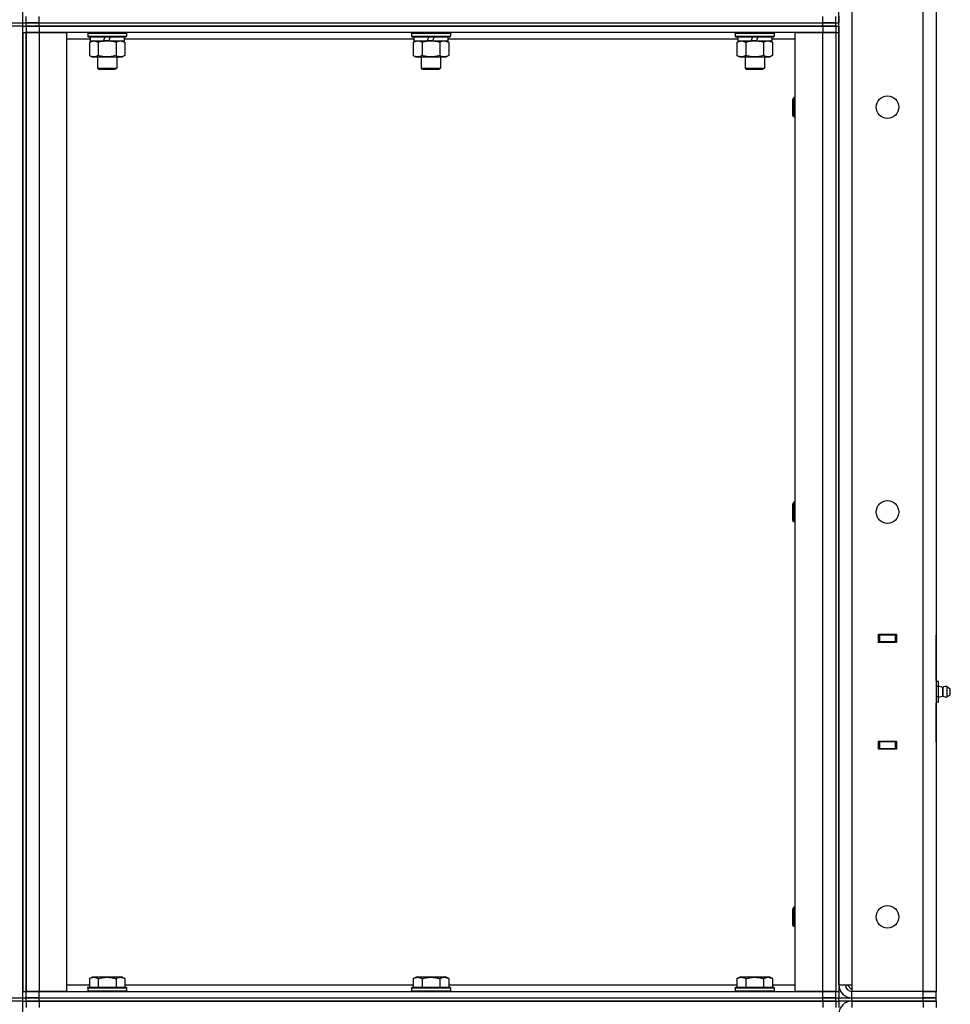
# Model space of a CAD drawing. Units: millimetres. Extents: x 0 to 32620, y -11 to 22275.
# Drawn here: x 16566 to 17141, y 16676 to 17284 of the extents above; entities that cross this region are included whole.
import ezdxf

# ---------------------------------------------------------------- set-up
doc = ezdxf.new("R2010")
doc.units = ezdxf.units.MM
doc.linetypes.add('K5LT_THIN', pattern=[0])
doc.layers.add('R', color=1, linetype='Continuous', true_color=0xff0000)
doc.layers.add('WELDING', color=7, linetype='Continuous', true_color=0xffffff)

msp = doc.modelspace()

# ---------------------------------------------------------------- linework, layer by layer
at = {"layer": 'R', "color": 7, "linetype": 'K5LT_THIN', "lineweight": 30}
for p, q in [((16567.77, 17282.28), (16567.77, 17882.28)), ((17123.77, 16684.28), (17123.77, 17878.28)), ((17131.77, 17878.28), (17131.77, 16684.28)), ((17071.77, 16688.28), (17071.77, 17874.28)), ((17079.77, 17874.28), (17079.77, 16688.28)), ((17131.77, 17656.28), (17131.77, 16904.28)), ((16569.77, 17282.28), (16569.77, 17286.28)), ((16577.77, 17282.28), (16577.77, 17286.28)), ((17061.77, 17282.28), (17061.77, 17286.28)), ((17069.77, 17282.28), (17069.77, 17286.28)), ((17071.77, 17286.28), (17071.77, 17282.28)), ((16559.77, 17282.28), (16567.77, 17282.28)), ((16567.77, 17280.28), (16559.77, 17280.28)), ((16567.77, 17280.28), (16567.77, 17282.28)), ((16567.77, 17282.28), (16569.77, 17282.28)), ((16567.77, 17282.28), (16569.77, 17282.28)), ((16567.77, 17280.28), (16567.77, 17282.28)), ((16567.77, 16680.28), (16567.77, 17280.28)), ((16567.77, 17280.28), (16569.77, 17280.28)), ((16567.77, 17280.28), (16569.77, 17280.28)), ((16569.77, 17282.28), (16577.77, 17282.28)), ((16569.77, 17280.28), (16569.77, 17282.28)), ((16577.77, 17282.28), (16569.77, 17282.28)), ((16569.77, 17280.28), (16569.77, 17282.28)), ((16577.77, 17280.28), (16569.77, 17280.28)), ((16569.77, 17280.28), (16577.77, 17280.28)), ((16569.77, 17280.28), (16569.77, 17276.28)), ((16577.77, 17282.28), (17061.77, 17282.28)), ((16577.77, 17280.28), (16577.77, 17282.28)), ((16577.77, 17282.28), (17061.77, 17282.28)), ((16577.77, 17280.28), (17061.77, 17280.28)), ((17061.77, 17280.28), (16577.77, 17280.28)), ((16577.77, 17280.28), (16577.77, 17276.28)), ((17061.77, 17280.28), (17061.77, 17282.28)), ((17061.77, 17282.28), (17069.77, 17282.28)), ((17069.77, 17282.28), (17061.77, 17282.28)), ((17069.77, 17280.28), (17061.77, 17280.28)), ((17061.77, 17280.28), (17069.77, 17280.28)), ((17061.77, 17280.28), (17061.77, 17276.28)), ((17069.77, 17282.28), (17071.77, 17282.28)), ((17069.77, 17280.28), (17069.77, 17282.28)), ((17069.77, 17280.28), (17071.77, 17280.28)), ((17069.77, 17280.28), (17069.77, 17276.28)), ((17071.77, 17280.28), (17071.77, 17276.28)), ((16567.77, 17276.28), (16567.77, 16684.28)), ((16567.77, 17276.28), (16569.77, 17276.28)), ((16569.77, 17276.28), (16569.77, 16684.28)), ((16569.77, 17276.28), (16577.77, 17276.28)), ((16569.77, 16684.28), (16569.77, 17276.28)), ((16577.77, 17276.28), (16569.77, 17276.28)), ((16577.77, 17276.28), (16594.77, 17276.28)), ((16577.77, 17276.28), (16577.77, 16684.28)), ((17061.77, 17276.28), (16577.77, 17276.28)), ((16594.77, 17276.28), (16594.77, 16684.28)), ((16607.77, 17275.98), (16607.94, 17276.28)), ((16607.77, 17275.98), (16607.77, 17274.08)), ((16607.77, 17275.98), (16631.77, 17275.98)), ((16607.77, 17274.08), (16631.77, 17274.08)), ((16607.77, 17274.08), (16607.94, 17273.78)), ((16607.94, 17273.78), (16631.6, 17273.78)), ((16609.27, 17273.78), (16609.27, 17271.28)), ((16617.47, 17271.28), (16618.64, 17273.78)), ((16620.78, 17271.28), (16621.95, 17273.78)), ((16630.27, 17273.78), (16630.27, 17271.28)), ((16631.77, 17275.98), (16631.6, 17276.28)), ((16631.77, 17274.08), (16631.6, 17273.78)), ((16631.77, 17275.98), (16631.77, 17274.08)), ((16807.77, 17275.98), (16807.94, 17276.28)), ((16807.77, 17275.98), (16807.77, 17274.08)), ((16807.77, 17275.98), (16831.77, 17275.98)), ((16807.77, 17274.08), (16831.77, 17274.08)), ((16807.77, 17274.08), (16807.94, 17273.78)), ((16807.94, 17273.78), (16831.6, 17273.78)), ((16809.27, 17273.78), (16809.27, 17271.28)), ((16817.47, 17271.28), (16818.64, 17273.78)), ((16820.78, 17271.28), (16821.95, 17273.78)), ((16830.27, 17273.78), (16830.27, 17271.28)), ((16831.77, 17275.98), (16831.6, 17276.28)), ((16831.77, 17274.08), (16831.6, 17273.78)), ((16831.77, 17275.98), (16831.77, 17274.08)), ((17007.77, 17275.98), (17007.94, 17276.28)), ((17007.77, 17275.98), (17007.77, 17274.08)), ((17007.77, 17275.98), (17031.77, 17275.98)), ((17007.77, 17274.08), (17031.77, 17274.08)), ((17007.77, 17274.08), (17007.94, 17273.78)), ((17007.94, 17273.78), (17031.6, 17273.78)), ((17009.27, 17273.78), (17009.27, 17271.28)), ((17017.47, 17271.28), (17018.64, 17273.78)), ((17020.78, 17271.28), (17021.95, 17273.78)), ((17030.27, 17273.78), (17030.27, 17271.28)), ((17031.77, 17275.98), (17031.6, 17276.28)), ((17031.77, 17274.08), (17031.6, 17273.78)), ((17031.77, 17275.98), (17031.77, 17274.08)), ((17044.77, 16684.28), (17044.77, 17276.28)), ((17044.77, 17276.28), (17061.77, 17276.28)), ((17061.77, 17276.28), (17069.77, 17276.28)), ((17061.77, 16684.28), (17061.77, 17276.28)), ((17069.77, 17276.28), (17061.77, 17276.28)), ((17069.77, 17276.28), (17069.77, 16684.28)), ((17069.77, 17276.28), (17071.77, 17276.28)), ((17069.77, 17276.28), (17069.77, 16684.28)), ((17071.77, 17276.28), (17071.77, 16684.28)), ((16609.27, 17272.28), (16594.77, 17272.28)), ((16608.8, 17270.43), (16610.27, 17271.28)), ((16608.8, 17270.43), (16608.8, 17262.13)), ((16609.27, 17271.28), (16617.47, 17271.28)), ((16614.29, 17270.43), (16614.29, 17262.13)), ((16619.77, 17271.28), (16617.47, 17271.28)), ((16620.78, 17271.28), (16619.77, 17271.28)), ((16620.78, 17271.28), (16630.27, 17271.28)), ((16625.26, 17270.43), (16625.26, 17262.13)), ((16630.74, 17270.43), (16629.27, 17271.28)), ((16809.27, 17272.28), (16630.27, 17272.28)), ((16630.74, 17270.43), (16630.74, 17262.13)), ((16808.8, 17270.43), (16810.27, 17271.28)), ((16808.8, 17270.43), (16808.8, 17262.13)), ((16809.27, 17271.28), (16817.47, 17271.28)), ((16814.29, 17270.43), (16814.29, 17262.13)), ((16819.77, 17271.28), (16817.47, 17271.28)), ((16820.78, 17271.28), (16819.77, 17271.28)), ((16820.78, 17271.28), (16830.27, 17271.28)), ((16825.26, 17270.43), (16825.26, 17262.13)), ((16830.74, 17270.43), (16829.27, 17271.28)), ((17009.27, 17272.28), (16830.27, 17272.28)), ((16830.74, 17270.43), (16830.74, 17262.13)), ((17008.8, 17270.43), (17010.27, 17271.28)), ((17008.8, 17270.43), (17008.8, 17262.13)), ((17009.27, 17271.28), (17017.47, 17271.28)), ((17014.29, 17270.43), (17014.29, 17262.13)), ((17019.77, 17271.28), (17017.47, 17271.28)), ((17020.78, 17271.28), (17019.77, 17271.28)), ((17020.78, 17271.28), (17030.27, 17271.28)), ((17025.26, 17270.43), (17025.26, 17262.13)), ((17030.74, 17270.43), (17029.27, 17271.28)), ((17044.77, 17272.28), (17030.27, 17272.28)), ((17030.74, 17270.43), (17030.74, 17262.13)), ((16608.8, 17262.13), (16610.27, 17261.28)), ((16610.27, 17261.28), (16619.77, 17261.28)), ((16613.77, 17261.28), (16613.77, 17254.36)), ((16619.77, 17261.28), (16629.27, 17261.28)), ((16625.77, 17261.28), (16625.77, 17254.36)), ((16630.74, 17262.13), (16629.27, 17261.28)), ((16808.8, 17262.13), (16810.27, 17261.28)), ((16810.27, 17261.28), (16819.77, 17261.28)), ((16813.77, 17261.28), (16813.77, 17254.36)), ((16819.77, 17261.28), (16829.27, 17261.28)), ((16825.77, 17261.28), (16825.77, 17254.36)), ((16830.74, 17262.13), (16829.27, 17261.28)), ((17008.8, 17262.13), (17010.27, 17261.28)), ((17010.27, 17261.28), (17019.77, 17261.28)), ((17013.77, 17261.28), (17013.77, 17254.36)), ((17019.77, 17261.28), (17029.27, 17261.28)), ((17025.77, 17261.28), (17025.77, 17254.36)), ((17030.74, 17262.13), (17029.27, 17261.28)), ((16613.77, 17254.36), (16625.77, 17254.36)), ((16613.77, 17254.36), (16614.77, 17253.78)), ((16614.77, 17253.78), (16624.77, 17253.78)), ((16625.77, 17254.36), (16624.77, 17253.78)), ((16813.77, 17254.36), (16825.77, 17254.36)), ((16813.77, 17254.36), (16814.77, 17253.78)), ((16814.77, 17253.78), (16824.77, 17253.78)), ((16825.77, 17254.36), (16824.77, 17253.78)), ((17013.77, 17254.36), (17025.77, 17254.36)), ((17013.77, 17254.36), (17014.77, 17253.78)), ((17014.77, 17253.78), (17024.77, 17253.78)), ((17025.77, 17254.36), (17024.77, 17253.78)), ((17043.85, 17236.28), (17043.27, 17235.28)), ((17043.27, 17230.28), (17043.27, 17235.28)), ((17044.77, 17236.28), (17043.85, 17236.28)), ((17043.85, 17230.28), (17043.85, 17236.28)), ((17043.27, 17225.28), (17043.27, 17230.28)), ((17043.85, 17224.28), (17043.27, 17225.28)), ((17043.85, 17224.28), (17043.85, 17230.28)), ((17044.77, 17224.28), (17043.85, 17224.28)), ((17043.85, 16986.28), (17043.27, 16985.28)), ((17043.27, 16980.28), (17043.27, 16985.28)), ((17044.77, 16986.28), (17043.85, 16986.28)), ((17043.85, 16980.28), (17043.85, 16986.28)), ((17043.27, 16975.28), (17043.27, 16980.28)), ((17043.85, 16974.28), (17043.85, 16980.28)), ((17043.85, 16974.28), (17043.27, 16975.28)), ((17044.77, 16974.28), (17043.85, 16974.28)), ((17096.27, 16899.78), (17096.27, 16904.78)), ((17096.27, 16904.78), (17107.27, 16904.78)), ((17096.27, 16904.28), (17096.77, 16904.28)), ((17106.77, 16904.28), (17096.77, 16904.28)), ((17096.77, 16904.28), (17096.77, 16900.28)), ((17106.77, 16904.28), (17107.27, 16904.28)), ((17106.77, 16900.28), (17106.77, 16904.28)), ((17107.27, 16904.78), (17107.27, 16899.78)), ((17131.77, 16900.28), (17131.77, 16904.28)), ((17096.27, 16900.28), (17096.77, 16900.28)), ((17107.27, 16899.78), (17096.27, 16899.78)), ((17096.77, 16900.28), (17106.77, 16900.28)), ((17097.77, 16899.78), (17097.77, 16900.28)), ((17106.77, 16900.28), (17107.27, 16900.28)), ((17131.77, 16900.28), (17131.77, 16875.63)), ((17131.77, 16876.28), (17131.77, 16900.28)), ((17131.77, 16876.28), (17131.77, 16900.28)), ((17133.27, 16875.63), (17131.77, 16875.63)), ((17133.27, 16872.46), (17131.77, 16872.46)), ((17133.27, 16872.46), (17133.27, 16875.63)), ((17136.02, 16871.92), (17133.27, 16872.77)), ((17133.27, 16866.11), (17133.27, 16872.46)), ((17138.5, 16872.47), (17140.27, 16871.38)), ((17138.5, 16872.47), (17138.5, 16870.88)), ((17138.5, 16872.47), (17138.5, 16870.88)), ((17133.27, 16866.11), (17131.77, 16866.11)), ((17136.02, 16866.64), (17133.27, 16865.79)), ((17133.27, 16862.93), (17133.27, 16866.11)), ((17136.02, 16866.64), (17136.02, 16871.92)), ((17136.02, 16871.92), (17136.02, 16870.6)), ((17136.02, 16870.6), (17136.02, 16866.64)), ((17138.5, 16870.88), (17138.5, 16866.09)), ((17138.5, 16870.88), (17138.5, 16866.09)), ((17138.5, 16866.09), (17140.27, 16867.18)), ((17140.27, 16871.38), (17140.27, 16870.33)), ((17140.27, 16870.33), (17140.27, 16867.18)), ((17133.27, 16862.93), (17131.77, 16862.93)), ((17131.77, 16862.93), (17131.77, 16838.28)), ((17131.77, 16838.28), (17131.77, 16862.28)), ((17131.77, 16838.28), (17131.77, 16862.28)), ((17096.27, 16838.78), (17107.27, 16838.78)), ((17096.27, 16833.78), (17096.27, 16838.78)), ((17096.77, 16838.28), (17096.27, 16838.28)), ((17096.77, 16838.28), (17096.77, 16834.28)), ((17106.77, 16838.28), (17096.77, 16838.28)), ((17097.77, 16838.28), (17097.77, 16838.78)), ((17107.27, 16838.28), (17106.77, 16838.28)), ((17106.77, 16834.28), (17106.77, 16838.28)), ((17107.27, 16838.78), (17107.27, 16833.78)), ((17131.77, 16838.28), (17131.77, 16834.28)), ((17096.77, 16834.28), (17096.27, 16834.28)), ((17107.27, 16833.78), (17096.27, 16833.78)), ((17096.77, 16834.28), (17106.77, 16834.28)), ((17107.27, 16834.28), (17106.77, 16834.28)), ((17131.77, 16834.28), (17131.77, 16684.28)), ((17043.85, 16736.28), (17043.27, 16735.28)), ((17043.27, 16730.28), (17043.27, 16735.28)), ((17044.77, 16736.28), (17043.85, 16736.28)), ((17043.85, 16730.28), (17043.85, 16736.28)), ((17043.27, 16725.28), (17043.27, 16730.28)), ((17043.85, 16724.28), (17043.85, 16730.28)), ((17043.85, 16724.28), (17043.27, 16725.28)), ((17044.77, 16724.28), (17043.85, 16724.28)), ((16608.8, 16692.13), (16610.8, 16693.28)), ((16608.8, 16692.13), (16608.8, 16686.78)), ((16610.8, 16693.28), (16628.74, 16693.28)), ((16614.29, 16692.13), (16614.29, 16686.78)), ((16625.26, 16692.13), (16625.26, 16686.78)), ((16630.74, 16692.13), (16628.74, 16693.28)), ((16630.74, 16692.13), (16630.74, 16686.78)), ((16808.8, 16692.13), (16810.8, 16693.28)), ((16808.8, 16692.13), (16808.8, 16686.78)), ((16810.8, 16693.28), (16828.74, 16693.28)), ((16814.29, 16692.13), (16814.29, 16686.78)), ((16825.26, 16692.13), (16825.26, 16686.78)), ((16830.74, 16692.13), (16828.74, 16693.28)), ((16830.74, 16692.13), (16830.74, 16686.78)), ((17008.8, 16692.13), (17010.8, 16693.28)), ((17008.8, 16692.13), (17008.8, 16686.78)), ((17010.8, 16693.28), (17028.74, 16693.28)), ((17014.29, 16692.13), (17014.29, 16686.78)), ((17025.26, 16692.13), (17025.26, 16686.78)), ((17030.74, 16692.13), (17028.74, 16693.28)), ((17030.74, 16692.13), (17030.74, 16686.78)), ((16567.77, 16684.28), (16569.77, 16684.28)), ((16577.77, 16684.28), (16569.77, 16684.28)), ((16569.77, 16680.28), (16569.77, 16684.28)), ((16569.77, 16684.28), (16577.77, 16684.28)), ((16594.77, 16684.28), (16577.77, 16684.28)), ((16577.77, 16684.28), (17061.77, 16684.28)), ((16577.77, 16680.28), (16577.77, 16684.28)), ((16594.77, 16688.28), (16608.8, 16688.28)), ((16607.77, 16686.48), (16607.94, 16686.78)), ((16607.77, 16686.48), (16607.77, 16684.58)), ((16607.77, 16686.48), (16631.77, 16686.48)), ((16607.77, 16684.58), (16631.77, 16684.58)), ((16607.77, 16684.58), (16607.94, 16684.28)), ((16607.94, 16686.78), (16631.6, 16686.78)), ((16630.74, 16688.28), (16808.8, 16688.28)), ((16631.77, 16686.48), (16631.6, 16686.78)), ((16631.77, 16684.58), (16631.6, 16684.28)), ((16631.77, 16686.48), (16631.77, 16684.58)), ((16807.77, 16686.48), (16807.94, 16686.78)), ((16807.77, 16686.48), (16807.77, 16684.58)), ((16807.77, 16686.48), (16831.77, 16686.48)), ((16807.77, 16684.58), (16831.77, 16684.58)), ((16807.77, 16684.58), (16807.94, 16684.28)), ((16807.94, 16686.78), (16831.6, 16686.78)), ((16830.74, 16688.28), (17008.8, 16688.28)), ((16831.77, 16686.48), (16831.6, 16686.78)), ((16831.77, 16684.58), (16831.6, 16684.28)), ((16831.77, 16686.48), (16831.77, 16684.58)), ((17007.77, 16686.48), (17007.94, 16686.78)), ((17007.77, 16686.48), (17007.77, 16684.58)), ((17007.77, 16686.48), (17031.77, 16686.48)), ((17007.77, 16684.58), (17031.77, 16684.58)), ((17007.77, 16684.58), (17007.94, 16684.28)), ((17007.94, 16686.78), (17031.6, 16686.78)), ((17030.74, 16688.28), (17044.77, 16688.28)), ((17031.77, 16686.48), (17031.6, 16686.78)), ((17031.77, 16684.58), (17031.6, 16684.28)), ((17031.77, 16686.48), (17031.77, 16684.58)), ((17061.77, 16684.28), (17044.77, 16684.28)), ((17069.77, 16684.28), (17061.77, 16684.28)), ((17061.77, 16684.28), (17069.77, 16684.28)), ((17061.77, 16680.28), (17061.77, 16684.28)), ((17069.77, 16684.28), (17071.77, 16684.28)), ((17069.77, 16680.28), (17069.77, 16684.28)), ((17071.77, 16688.28), (17079.77, 16688.28)), ((17071.77, 16684.28), (17071.77, 16680.28)), ((17076.77, 16688.28), (17079.77, 16685.28)), ((17079.77, 16688.28), (17079.77, 16684.28)), ((17123.77, 16684.28), (17079.77, 16684.28)), ((17079.77, 16680.28), (17079.77, 16684.28)), ((17131.77, 16684.28), (17123.77, 16684.28)), ((17123.77, 16684.28), (17131.77, 16684.28)), ((17123.77, 16680.28), (17123.77, 16684.28)), ((17131.77, 16680.28), (17131.77, 16684.28)), ((16559.77, 16680.28), (16567.77, 16680.28)), ((16567.77, 16678.28), (16559.77, 16678.28)), ((16567.77, 16680.28), (16569.77, 16680.28)), ((16567.77, 16680.28), (16569.77, 16680.28)), ((16567.77, 16678.28), (16567.77, 16680.28)), ((16567.77, 16678.28), (16567.77, 16680.28)), ((16567.77, 16678.28), (16569.77, 16678.28)), ((16567.77, 16078.28), (16567.77, 16678.28)), ((16567.77, 16678.28), (16569.77, 16678.28)), ((16569.77, 16680.28), (16577.77, 16680.28)), ((16569.77, 16678.28), (16569.77, 16680.28)), ((16577.77, 16680.28), (16569.77, 16680.28)), ((16569.77, 16678.28), (16569.77, 16680.28)), ((16569.77, 16678.28), (16577.77, 16678.28)), ((16569.77, 16678.28), (16569.77, 16674.28)), ((16577.77, 16678.28), (16569.77, 16678.28)), ((16577.77, 16680.28), (17061.77, 16680.28)), ((16577.77, 16678.28), (16577.77, 16680.28)), ((16577.77, 16680.28), (17061.77, 16680.28)), ((17061.77, 16678.28), (16577.77, 16678.28)), ((16577.77, 16678.28), (16577.77, 16674.28)), ((16577.77, 16678.28), (17061.77, 16678.28)), ((17061.77, 16678.28), (17061.77, 16680.28)), ((17061.77, 16680.28), (17069.77, 16680.28)), ((17069.77, 16680.28), (17061.77, 16680.28)), ((17061.77, 16678.28), (17069.77, 16678.28)), ((17061.77, 16678.28), (17061.77, 16674.28)), ((17069.77, 16678.28), (17061.77, 16678.28)), ((17069.77, 16680.28), (17071.77, 16680.28)), ((17069.77, 16678.28), (17069.77, 16680.28)), ((17069.77, 16680.28), (17071.77, 16680.28)), ((17069.77, 16678.28), (17069.77, 16680.28)), ((17069.77, 16678.28), (17071.77, 16678.28)), ((17069.77, 16678.28), (17069.77, 16674.28)), ((17069.77, 16678.28), (17071.77, 16678.28)), ((17071.77, 16678.28), (17071.77, 16680.28)), ((17071.77, 16680.28), (17079.77, 16680.28)), ((17071.77, 16678.28), (17071.77, 16674.28)), ((17079.77, 16678.28), (17071.77, 16678.28)), ((17079.77, 16680.28), (17123.77, 16680.28)), ((17079.77, 16678.28), (17079.77, 16680.28)), ((17079.77, 16680.28), (17123.77, 16680.28)), ((17079.77, 16678.28), (17079.77, 16674.28)), ((17123.77, 16678.28), (17079.77, 16678.28)), ((17079.77, 16678.28), (17123.77, 16678.28)), ((17123.77, 16680.28), (17131.77, 16680.28)), ((17123.77, 16678.28), (17123.77, 16680.28)), ((17131.77, 16680.28), (17123.77, 16680.28)), ((17123.77, 16678.28), (17131.77, 16678.28)), ((17123.77, 16678.28), (17123.77, 16674.28)), ((17131.77, 16678.28), (17123.77, 16678.28)), ((17131.77, 16678.28), (17131.77, 16680.28)), ((17131.77, 16678.28), (17131.77, 16674.28))]:
    msp.add_line(p, q, dxfattribs=at)
for centre in [(17101.77, 17230.28), (17101.77, 16980.28), (17101.77, 16730.28)]:
    msp.add_circle(centre, 7, dxfattribs=at)
for centre, radius, start, end in [((17137.91, 16869.28), 3.25, 79.56071, 125.6154), ((17137.91, 16869.28), 3.25, 234.3846, 280.43929), ((17137.91, 16869.28), 3.25, 268.66223, 280.43929), ((17139.07, 16869.28), 1.5, 0, 36.8699), ((17139.07, 16869.28), 1.5, 323.1301, 0), ((17079.77, 16688.28), 8, 180, 270), ((17079.77, 16688.28), 4, 180, 270), ((17079.77, 16670.28), 8, 90, 180)]:
    msp.add_arc(centre, radius, start, end, dxfattribs=at)
at = {"layer": 'WELDING', "color": 7, "linetype": 'K5LT_THIN', "lineweight": 30}
for p, q in [((16608.8, 17270.43), (16611.54, 17271.28)), ((16611.54, 17271.28), (16614.26, 17270.44)), ((16614.26, 17270.44), (16614.29, 17270.43)), ((16628, 17271.28), (16630.72, 17270.44)), ((16630.72, 17270.44), (16630.74, 17270.43)), ((16808.8, 17270.43), (16811.54, 17271.28)), ((16828, 17271.28), (16830.72, 17270.44)), ((16830.72, 17270.44), (16830.74, 17270.43)), ((17008.8, 17270.43), (17011.54, 17271.28)), ((17011.54, 17271.28), (17014.26, 17270.44)), ((17014.26, 17270.44), (17014.29, 17270.43)), ((17028, 17271.28), (17030.72, 17270.44)), ((17030.72, 17270.44), (17030.74, 17270.43))]:
    msp.add_line(p, q, dxfattribs=at)
for points, knots in [([(16614.29, 17270.43), (16614.78, 17270.57), (16615.64, 17270.8), (16616.74, 17271.02), (16617.64, 17271.15), (16618.44, 17271.23), (16619.17, 17271.27), (16619.61, 17271.28), (16619.77, 17271.28)], [0, 0, 0, 0, 2.494996, 4.309231, 5.453284, 6.859164, 8.206766, 9, 9, 9, 9]), ([(16619.77, 17271.28), (16620.09, 17271.28), (16620.63, 17271.26), (16621.4, 17271.21), (16621.96, 17271.14), (16622.77, 17271.02), (16623.84, 17270.82), (16624.78, 17270.57), (16625.26, 17270.43)], [0, 0, 0, 0, 1.548206, 2.616755, 3.724998, 4.291764, 6.613357, 9, 9, 9, 9]), ([(16625.26, 17270.43), (16625.54, 17270.6), (16625.98, 17270.82), (16626.54, 17271.03), (16626.93, 17271.15), (16627.28, 17271.22), (16627.64, 17271.27), (16627.88, 17271.28), (16628, 17271.28)], [0, 0, 0, 0, 2.905563, 4.375924, 5.511195, 6.679161, 7.850161, 9, 9, 9, 9]), ([(16811.54, 17271.28), (16811.67, 17271.28), (16811.92, 17271.27), (16812.29, 17271.22), (16812.65, 17271.14), (16813.12, 17271), (16813.66, 17270.77), (16814.08, 17270.55), (16814.29, 17270.43)], [0, 0, 0, 0, 1.192024, 2.404251, 3.60809, 4.765234, 6.955738, 9, 9, 9, 9]), ([(16814.29, 17270.43), (16814.78, 17270.57), (16815.64, 17270.8), (16816.74, 17271.02), (16817.64, 17271.15), (16818.44, 17271.23), (16819.17, 17271.27), (16819.61, 17271.28), (16819.77, 17271.28)], [0, 0, 0, 0, 2.494996, 4.309231, 5.453284, 6.859164, 8.206766, 9, 9, 9, 9]), ([(16819.77, 17271.28), (16820.09, 17271.28), (16820.63, 17271.26), (16821.4, 17271.21), (16821.96, 17271.14), (16822.77, 17271.02), (16823.84, 17270.82), (16824.78, 17270.57), (16825.26, 17270.43)], [0, 0, 0, 0, 1.548206, 2.616755, 3.724998, 4.291764, 6.613357, 9, 9, 9, 9]), ([(16825.26, 17270.43), (16825.54, 17270.6), (16825.98, 17270.82), (16826.54, 17271.03), (16826.93, 17271.15), (16827.28, 17271.22), (16827.64, 17271.27), (16827.88, 17271.28), (16828, 17271.28)], [0, 0, 0, 0, 2.905563, 4.375924, 5.511195, 6.679161, 7.850161, 9, 9, 9, 9]), ([(17014.29, 17270.43), (17014.78, 17270.57), (17015.64, 17270.8), (17016.74, 17271.02), (17017.64, 17271.15), (17018.44, 17271.23), (17019.17, 17271.27), (17019.61, 17271.28), (17019.77, 17271.28)], [0, 0, 0, 0, 2.494996, 4.309231, 5.453284, 6.859164, 8.206766, 9, 9, 9, 9]), ([(17019.77, 17271.28), (17020.09, 17271.28), (17020.63, 17271.26), (17021.4, 17271.21), (17021.96, 17271.14), (17022.77, 17271.02), (17023.84, 17270.82), (17024.78, 17270.57), (17025.26, 17270.43)], [0, 0, 0, 0, 1.548206, 2.616755, 3.724998, 4.291764, 6.613357, 9, 9, 9, 9]), ([(17025.26, 17270.43), (17025.54, 17270.6), (17025.98, 17270.82), (17026.54, 17271.03), (17026.93, 17271.15), (17027.28, 17271.22), (17027.64, 17271.27), (17027.88, 17271.28), (17028, 17271.28)], [0, 0, 0, 0, 2.905563, 4.375924, 5.511195, 6.679161, 7.850161, 9, 9, 9, 9]), ([(16614.29, 17262.13), (16613.96, 17261.94), (16613.49, 17261.71), (16612.92, 17261.5), (16612.57, 17261.4), (16612.27, 17261.34), (16611.97, 17261.3), (16611.66, 17261.28), (16611.36, 17261.28), (16611.06, 17261.31), (16610.72, 17261.36), (16610.3, 17261.46), (16609.65, 17261.68), (16609.14, 17261.94), (16608.8, 17262.13)], [0, 0, 0, 0, 2.72415, 3.912285, 4.716446, 5.530362, 6.353984, 7.180289, 7.997717, 8.810544, 9.605533, 10.761675, 12.184093, 15, 15, 15, 15]), ([(16619.77, 17261.28), (16619.52, 17261.28), (16619.02, 17261.29), (16618.28, 17261.34), (16617.55, 17261.42), (16616.62, 17261.56), (16615.54, 17261.79), (16614.69, 17262.01), (16614.29, 17262.13)], [0, 0, 0, 0, 1.192024, 2.404251, 3.60809, 4.765234, 6.955738, 9, 9, 9, 9]), ([(16625.26, 17262.13), (16624.68, 17261.96), (16623.81, 17261.74), (16622.69, 17261.53), (16621.91, 17261.41), (16621.2, 17261.34), (16620.48, 17261.29), (16620.01, 17261.28), (16619.77, 17261.28)], [0, 0, 0, 0, 2.905563, 4.375924, 5.511195, 6.679161, 7.850161, 9, 9, 9, 9]), ([(16630.74, 17262.13), (16630.42, 17261.94), (16629.95, 17261.71), (16629.37, 17261.5), (16629.03, 17261.4), (16628.73, 17261.34), (16628.42, 17261.3), (16628.12, 17261.28), (16627.81, 17261.28), (16627.51, 17261.31), (16627.17, 17261.36), (16626.76, 17261.46), (16626.1, 17261.68), (16625.59, 17261.94), (16625.26, 17262.13)], [0, 0, 0, 0, 2.72415, 3.912285, 4.716446, 5.530362, 6.353984, 7.180289, 7.997717, 8.810544, 9.605533, 10.761675, 12.184093, 15, 15, 15, 15]), ([(16814.29, 17262.13), (16813.96, 17261.94), (16813.49, 17261.71), (16812.92, 17261.5), (16812.57, 17261.4), (16812.27, 17261.34), (16811.97, 17261.3), (16811.66, 17261.28), (16811.36, 17261.28), (16811.06, 17261.31), (16810.72, 17261.36), (16810.3, 17261.46), (16809.65, 17261.68), (16809.14, 17261.94), (16808.8, 17262.13)], [0, 0, 0, 0, 2.72415, 3.912285, 4.716446, 5.530362, 6.353984, 7.180289, 7.997717, 8.810544, 9.605533, 10.761675, 12.184093, 15, 15, 15, 15]), ([(16819.77, 17261.28), (16819.52, 17261.28), (16819.02, 17261.29), (16818.28, 17261.34), (16817.55, 17261.42), (16816.62, 17261.56), (16815.54, 17261.79), (16814.69, 17262.01), (16814.29, 17262.13)], [0, 0, 0, 0, 1.192024, 2.404251, 3.60809, 4.765234, 6.955738, 9, 9, 9, 9]), ([(16825.26, 17262.13), (16824.68, 17261.96), (16823.81, 17261.74), (16822.69, 17261.53), (16821.91, 17261.41), (16821.2, 17261.34), (16820.48, 17261.29), (16820.01, 17261.28), (16819.77, 17261.28)], [0, 0, 0, 0, 2.905563, 4.375924, 5.511195, 6.679161, 7.850161, 9, 9, 9, 9]), ([(16830.74, 17262.13), (16830.42, 17261.94), (16829.95, 17261.71), (16829.37, 17261.5), (16829.03, 17261.4), (16828.73, 17261.34), (16828.42, 17261.3), (16828.12, 17261.28), (16827.81, 17261.28), (16827.51, 17261.31), (16827.17, 17261.36), (16826.76, 17261.46), (16826.1, 17261.68), (16825.59, 17261.94), (16825.26, 17262.13)], [0, 0, 0, 0, 2.72415, 3.912285, 4.716446, 5.530362, 6.353984, 7.180289, 7.997717, 8.810544, 9.605533, 10.761675, 12.184093, 15, 15, 15, 15]), ([(17014.29, 17262.13), (17013.96, 17261.94), (17013.49, 17261.71), (17012.92, 17261.5), (17012.57, 17261.4), (17012.27, 17261.34), (17011.97, 17261.3), (17011.66, 17261.28), (17011.36, 17261.28), (17011.06, 17261.31), (17010.72, 17261.36), (17010.3, 17261.46), (17009.65, 17261.68), (17009.14, 17261.94), (17008.8, 17262.13)], [0, 0, 0, 0, 2.72415, 3.912285, 4.716446, 5.530362, 6.353984, 7.180289, 7.997717, 8.810544, 9.605533, 10.761675, 12.184093, 15, 15, 15, 15]), ([(17019.77, 17261.28), (17019.52, 17261.28), (17019.02, 17261.29), (17018.28, 17261.34), (17017.55, 17261.42), (17016.62, 17261.56), (17015.54, 17261.79), (17014.69, 17262.01), (17014.29, 17262.13)], [0, 0, 0, 0, 1.192024, 2.404251, 3.60809, 4.765234, 6.955738, 9, 9, 9, 9]), ([(17025.26, 17262.13), (17024.68, 17261.96), (17023.81, 17261.74), (17022.69, 17261.53), (17021.91, 17261.41), (17021.2, 17261.34), (17020.48, 17261.29), (17020.01, 17261.28), (17019.77, 17261.28)], [0, 0, 0, 0, 2.905563, 4.375924, 5.511195, 6.679161, 7.850161, 9, 9, 9, 9]), ([(17030.74, 17262.13), (17030.42, 17261.94), (17029.95, 17261.71), (17029.37, 17261.5), (17029.03, 17261.4), (17028.73, 17261.34), (17028.42, 17261.3), (17028.12, 17261.28), (17027.81, 17261.28), (17027.51, 17261.31), (17027.17, 17261.36), (17026.76, 17261.46), (17026.1, 17261.68), (17025.59, 17261.94), (17025.26, 17262.13)], [0, 0, 0, 0, 2.72415, 3.912285, 4.716446, 5.530362, 6.353984, 7.180289, 7.997717, 8.810544, 9.605533, 10.761675, 12.184093, 15, 15, 15, 15]), ([(16608.8, 16692.13), (16609.13, 16692.32), (16609.52, 16692.51), (16610.02, 16692.7), (16610.28, 16692.79), (16610.56, 16692.86), (16610.84, 16692.92), (16611.13, 16692.96), (16611.44, 16692.98), (16611.74, 16692.98), (16612.04, 16692.95), (16612.4, 16692.89), (16612.84, 16692.79), (16613.49, 16692.55), (16613.98, 16692.3), (16614.29, 16692.13)], [0, 0, 0, 0, 2.912728, 3.529104, 4.366059, 5.20805, 5.90491, 6.841792, 7.68611, 8.552187, 9.436385, 10.31786, 11.611268, 13.263681, 16, 16, 16, 16]), ([(16614.29, 16692.13), (16614.74, 16692.26), (16615.39, 16692.43), (16616.19, 16692.6), (16616.73, 16692.7), (16617.25, 16692.79), (16617.8, 16692.86), (16618.37, 16692.92), (16618.94, 16692.96), (16619.56, 16692.98), (16620.16, 16692.98), (16620.77, 16692.95), (16621.48, 16692.89), (16622.36, 16692.79), (16623.66, 16692.55), (16624.65, 16692.3), (16625.26, 16692.13)], [0, 0, 0, 0, 2.142801, 3.094773, 3.749673, 4.638938, 5.533553, 6.273967, 7.269403, 8.166492, 9.086699, 10.026159, 10.962726, 12.336972, 14.092661, 17, 17, 17, 17]), ([(16625.26, 16692.13), (16625.58, 16692.32), (16625.98, 16692.51), (16626.48, 16692.7), (16626.74, 16692.79), (16627.01, 16692.86), (16627.3, 16692.92), (16627.58, 16692.96), (16627.89, 16692.98), (16628.19, 16692.98), (16628.5, 16692.95), (16628.85, 16692.89), (16629.29, 16692.79), (16629.94, 16692.55), (16630.44, 16692.3), (16630.74, 16692.13)], [0, 0, 0, 0, 2.912728, 3.529104, 4.366059, 5.20805, 5.90491, 6.841792, 7.68611, 8.552187, 9.436385, 10.31786, 11.611268, 13.263681, 16, 16, 16, 16]), ([(16808.8, 16692.13), (16809.13, 16692.32), (16809.52, 16692.51), (16810.02, 16692.7), (16810.28, 16692.79), (16810.56, 16692.86), (16810.84, 16692.92), (16811.13, 16692.96), (16811.44, 16692.98), (16811.74, 16692.98), (16812.04, 16692.95), (16812.4, 16692.89), (16812.84, 16692.79), (16813.49, 16692.55), (16813.98, 16692.3), (16814.29, 16692.13)], [0, 0, 0, 0, 2.912728, 3.529104, 4.366059, 5.20805, 5.90491, 6.841792, 7.68611, 8.552187, 9.436385, 10.31786, 11.611268, 13.263681, 16, 16, 16, 16]), ([(16814.29, 16692.13), (16814.74, 16692.26), (16815.39, 16692.43), (16816.19, 16692.6), (16816.73, 16692.7), (16817.25, 16692.79), (16817.8, 16692.86), (16818.37, 16692.92), (16818.94, 16692.96), (16819.56, 16692.98), (16820.16, 16692.98), (16820.77, 16692.95), (16821.48, 16692.89), (16822.36, 16692.79), (16823.66, 16692.55), (16824.65, 16692.3), (16825.26, 16692.13)], [0, 0, 0, 0, 2.142801, 3.094773, 3.749673, 4.638938, 5.533553, 6.273967, 7.269403, 8.166492, 9.086699, 10.026159, 10.962726, 12.336972, 14.092661, 17, 17, 17, 17]), ([(16825.26, 16692.13), (16825.58, 16692.32), (16825.98, 16692.51), (16826.48, 16692.7), (16826.74, 16692.79), (16827.01, 16692.86), (16827.3, 16692.92), (16827.58, 16692.96), (16827.89, 16692.98), (16828.19, 16692.98), (16828.5, 16692.95), (16828.85, 16692.89), (16829.29, 16692.79), (16829.94, 16692.55), (16830.44, 16692.3), (16830.74, 16692.13)], [0, 0, 0, 0, 2.912728, 3.529104, 4.366059, 5.20805, 5.90491, 6.841792, 7.68611, 8.552187, 9.436385, 10.31786, 11.611268, 13.263681, 16, 16, 16, 16]), ([(17008.8, 16692.13), (17009.13, 16692.32), (17009.52, 16692.51), (17010.02, 16692.7), (17010.28, 16692.79), (17010.56, 16692.86), (17010.84, 16692.92), (17011.13, 16692.96), (17011.44, 16692.98), (17011.74, 16692.98), (17012.04, 16692.95), (17012.4, 16692.89), (17012.84, 16692.79), (17013.49, 16692.55), (17013.98, 16692.3), (17014.29, 16692.13)], [0, 0, 0, 0, 2.912728, 3.529104, 4.366059, 5.20805, 5.90491, 6.841792, 7.68611, 8.552187, 9.436385, 10.31786, 11.611268, 13.263681, 16, 16, 16, 16]), ([(17014.29, 16692.13), (17014.74, 16692.26), (17015.39, 16692.43), (17016.19, 16692.6), (17016.73, 16692.7), (17017.25, 16692.79), (17017.8, 16692.86), (17018.37, 16692.92), (17018.94, 16692.96), (17019.56, 16692.98), (17020.16, 16692.98), (17020.77, 16692.95), (17021.48, 16692.89), (17022.36, 16692.79), (17023.66, 16692.55), (17024.65, 16692.3), (17025.26, 16692.13)], [0, 0, 0, 0, 2.142801, 3.094773, 3.749673, 4.638938, 5.533553, 6.273967, 7.269403, 8.166492, 9.086699, 10.026159, 10.962726, 12.336972, 14.092661, 17, 17, 17, 17]), ([(17025.26, 16692.13), (17025.58, 16692.32), (17025.98, 16692.51), (17026.48, 16692.7), (17026.74, 16692.79), (17027.01, 16692.86), (17027.3, 16692.92), (17027.58, 16692.96), (17027.89, 16692.98), (17028.19, 16692.98), (17028.5, 16692.95), (17028.85, 16692.89), (17029.29, 16692.79), (17029.94, 16692.55), (17030.44, 16692.3), (17030.74, 16692.13)], [0, 0, 0, 0, 2.912728, 3.529104, 4.366059, 5.20805, 5.90491, 6.841792, 7.68611, 8.552187, 9.436385, 10.31786, 11.611268, 13.263681, 16, 16, 16, 16])]:
    msp.add_open_spline(points, degree=3, knots=knots, dxfattribs=at)

doc.saveas('drawing.dxf')
